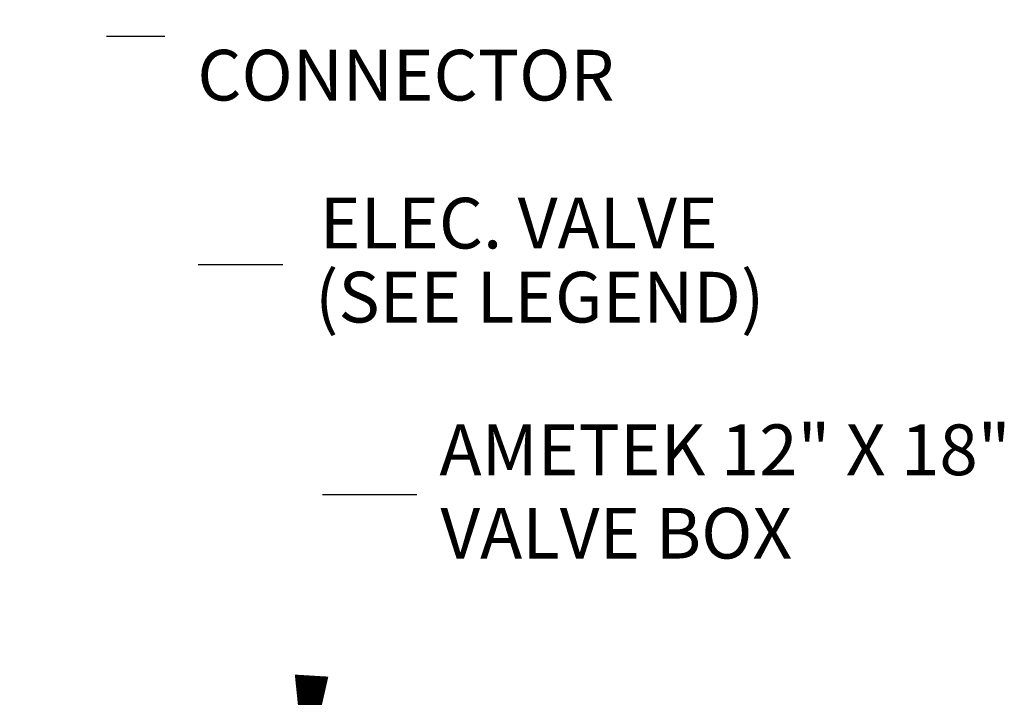
# Paper-space layout '(8.5x11)IRR2' of a CAD drawing. Units: feet. Extents: x 13.8 to 21.1, y 6.1 to 16.3.
# Drawn here: x 16.3 to 17.1, y 8.6 to 9.2 of the extents above; entities that cross this region are included whole.
import ezdxf

# ---------------------------------------------------------------- set-up
doc = ezdxf.new("R2010")
doc.units = ezdxf.units.FT
doc.header["$LTSCALE"] = 0.25
doc.header["$MEASUREMENT"] = 0
doc.layers.add('IRR-18', color=1, linetype='Continuous')
doc.layers.add('IRR-TXT', color=2, linetype='Continuous')
doc.styles.add('ARCHSTYL', font='ARCHSTYL')

# ---------------------------------------------------------------- blocks, each defined once
blk = doc.blocks.new('A$C0A4778A3')
at = {"layer": 'IRR-18'}
for p, q in [((3.7059, 3.2432), (3.6253, 3.2432)), ((3.8686, 2.9282), (3.7519, 2.9282)), ((4.0535, 2.6106), (3.9235, 2.6106))]:
    blk.add_line(p, q, dxfattribs=at)
for points in [[(3.5406, 2.2634, 0.0464, 0, 0), (3.5285, 2.1233, 0, 0, 0), (3.6253, 3.2432, 0, 0, 0)], [(3.7092, 2.2237, 0.0464, 0, 0), (3.7006, 2.0834, 0, 0, 0), (3.7519, 2.9282, 0, 0, 0)], [(3.9083, 2.361, 0.0464, 0, 0), (3.8998, 2.2207, 0, 0, 0), (3.9235, 2.6106, 0, 0, 0)]]:
    blk.add_lwpolyline(points, format="xyseb", dxfattribs=at)
at = {"layer": 'IRR-TXT', "style": 'ARCHSTYL'}
for s, height, p in [('CONNECTOR', 0.07, (3.7506, 3.1548)), ('ELEC. VALVE', 0.070003, (3.9197, 2.9506)), ('(SEE LEGEND)', 0.070003, (3.9131, 2.8484)), ('AMETEK 12" X 18"', 0.070003, (4.0849, 2.6377)), ('VALVE BOX ', 0.07, (4.0861, 2.5226))]:
    blk.add_text(s, height=height, dxfattribs=at).set_placement(p)

psp = doc.layouts.new('(8.5x11)IRR2')

# ---------------------------------------------------------------- block references
at = {"xscale": 0.6000000000000001, "yscale": 0.6000000000000001, "zscale": 0.6000000000000001}
psp.add_blockref('A$C0A4778A3', (14.22656, 7.24107, 0.03202), dxfattribs=at)

doc.saveas('drawing.dxf')
